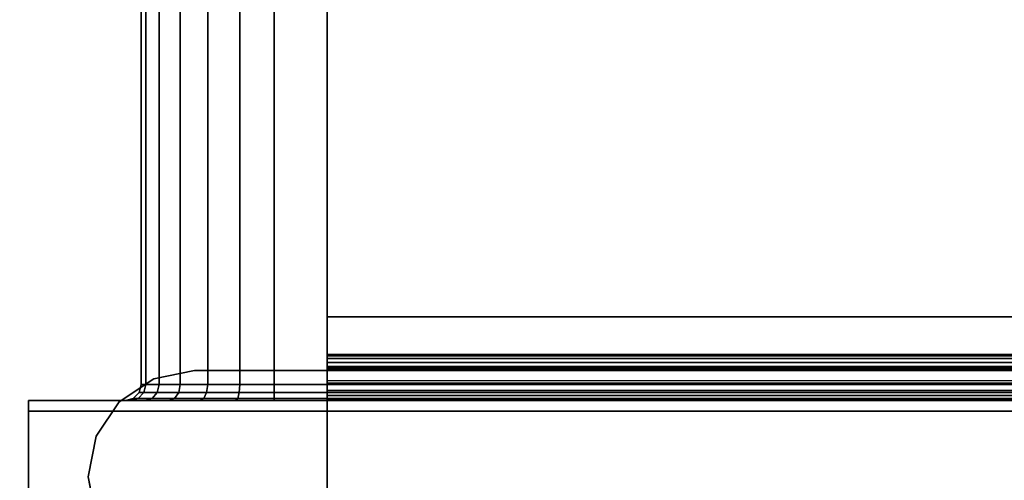
# Model space of a CAD drawing. Units: millimetres. Extents: x -1179 to 53433, y -9573 to 81661.
# Drawn here: x 13216 to 13290, y -7675 to -7640 of the extents above; entities that cross this region are included whole.
import ezdxf

# ---------------------------------------------------------------- set-up
doc = ezdxf.new("R2010")
doc.units = ezdxf.units.MM
doc.header["$LTSCALE"] = 200
for name, color, linetype in [('72_HWAP_INSERT', 7, 'Continuous'), ('72_HWAP_LW_D3_NEW_HOOP_CORE', 7, 'Continuous'), ('72_HWAP_LW_D3_NEW_HOOP_FRAME', 7, 'Continuous'), ('72_HWAP_LW_D3_NEW_HOOP_TRIM', 7, 'Continuous'), ('72_HWAP_SP_D3_CUOS_BOX', 7, 'Continuous'), ('72_HWAP_SP_D3_CUOS_INNER', 7, 'Continuous')]:
    doc.layers.add(name, color=color, linetype=linetype)

# ---------------------------------------------------------------- blocks, each defined once
blk = doc.blocks.new('72HWLW3HOOP_NEW_PH_BOTT_FRAME')
for points in [[(1, 0.00695, 0.05), (1, 0.07291, 0.05), (0, 0.07291, 0.05), (0, 0.00695, 0.05)], [(0, 0.038), (0, -0.038), (1, -0.038), (1, 0.038)], [(0, 0.0065, 0.032), (0, 0.00725, 0.032), (1, 0.00725, 0.032), (1, 0.0065, 0.032)], [(1, 0.00575, 0.03275), (1, 0.00575, 0.0488), (0, 0.00575, 0.0488), (0, 0.00575, 0.03275)]]:
    blk.add_3dface(points)
mesh = blk.add_polymesh((2, 4))
for k, corner in enumerate([(1, 0.00575, 0.0488), (1, 0.005911, 0.0494), (1, 0.00635, 0.049839), (1, 0.00695, 0.05), (0, 0.00575, 0.0488), (0, 0.005911, 0.0494), (0, 0.00635, 0.049839), (0, 0.00695, 0.05)]):
    mesh.set_mesh_vertex(divmod(k, 4), corner)
mesh = blk.add_polymesh((2, 4))
for k, corner in enumerate([(1, 0.0065, 0.032), (1, 0.006125, 0.0321), (1, 0.00585, 0.032375), (1, 0.00575, 0.03275), (0, 0.0065, 0.032), (0, 0.006125, 0.0321), (0, 0.00585, 0.032375), (0, 0.00575, 0.03275)]):
    mesh.set_mesh_vertex(divmod(k, 4), corner)
blk = doc.blocks.new('72HWLW3HOOP_NEW_PH_CORNER')
for points, invisible_edges in [([(0.08, -0.011, 0.73), (0.08, -0.011, 0.7288), (0.08, -0.0888, 0.7288), (0.08, -0.0898, 0.73)], 5), ([(0.00121, -0.01171, 0.73), (0.07, -0.09, 0.73), (0.08, -0.09, 0.73), (0.08, -0.01171, 0.73)], 1), ([(0.00121, -0.01171, 0.73), (0.064343, -0.092343, 0.73), (0.066939, -0.090609, 0.73), (0.07, -0.09, 0.73)], 9), ([(0.062, -0.098, 0.73), (0.062609, -0.094939, 0.73), (0.064343, -0.092343, 0.73), (0.00121, -0.01171, 0.73)], 12), ([(0.00121, -0.01171, 0.73), (0.00121, -0.18429, 0.73), (0.062609, -0.101061, 0.73), (0.062, -0.098, 0.73)], 10), ([(0.08, -0.01171, 0.7288), (0.08, -0.01171, 0.73), (0.08, -0.09, 0.73), (0.08, -0.09, 0.7288)], 1), ([(0.08, -0.0888, 0.7288), (0.08, -0.089973, 0.7299), (0.08, -0.0899, 0.729973), (0.08, -0.0898, 0.73)], 9), ([(0.08, -0.0888, 0.7288), (0.08, -0.09, 0.7276), (0.08, -0.09, 0.7298), (0.08, -0.089973, 0.7299)], 9), ([(0.08, -0.0888, 0.7288), (0.08, -0.0888, 0.7276), (0.08, -0.08888, 0.7273), (0.08, -0.09, 0.7276)], 12), ([(0.08, -0.09, 0.7276), (0.08, -0.08888, 0.7273), (0.08, -0.0891, 0.72708), (0.08, -0.08992, 0.7273)], 5), ([(0.08, -0.08992, 0.7273), (0.08, -0.0891, 0.72708), (0.08, -0.0894, 0.727), (0.08, -0.0897, 0.72708)], 1)]:
    blk.add_3dface(points, dxfattribs=dict(invisible_edges=invisible_edges))
blk.add_3dface([(0.08, -0.09, 0.7288), (0.08, -0.09, 0.73), (0.07, -0.09, 0.73), (0.07, -0.09, 0.7288)])
mesh = blk.add_polymesh((2, 9))
for k, corner in enumerate([(0.07, -0.09, 0.73), (0.066939, -0.090609, 0.73), (0.064343, -0.092343, 0.73), (0.062609, -0.094939, 0.73), (0.062, -0.098, 0.73), (0.062609, -0.101061, 0.73), (0.064343, -0.103657, 0.73), (0.066939, -0.105391, 0.73), (0.07, -0.106, 0.73), (0.07, -0.09, 0.7288), (0.066939, -0.090609, 0.7288), (0.064343, -0.092343, 0.7288), (0.062609, -0.094939, 0.7288), (0.062, -0.098, 0.7288), (0.062609, -0.101061, 0.7288), (0.064343, -0.103657, 0.7288), (0.066939, -0.105391, 0.7288), (0.07, -0.106, 0.7288)]):
    mesh.set_mesh_vertex(divmod(k, 9), corner)
blk = doc.blocks.new('72HWLW3HOOP_NEW_PH_SIDE_FRAME')
for points in [[(0.066, -0.09105, 0.556), (0.066, -0.09105, 0.124), (0.066, -0.012071, 0.124), (0.066, -0.012071, 0.556)], [(0.066, -0.031, 0.56), (0.066, -0.09105, 0.56), (0.066, -0.09105, 0.556), (0.066, -0.031, 0.556)], [(0.066, -0.09105, 0.124), (0.066, -0.09105, 0.12), (0.066, -0.031, 0.12), (0.066, -0.031, 0.124)], [(0.076, -0.031, 0.11), (0.076, -0.09105, 0.11), (0.08, -0.09105, 0.11), (0.08, -0.031, 0.11)], [(0.08, -0.09105, 0.57), (0.076, -0.09105, 0.57), (0.076, -0.031, 0.57), (0.08, -0.031, 0.57)], [(0.0575, -0.10375, 0.556), (0.0575, -0.10375, 0.124), (0.0575, -0.09225, 0.124), (0.0575, -0.09225, 0.556)], [(0.0575, -0.09225, 0.556), (0.0575, -0.09225, 0.124), (0.0648, -0.09225, 0.124), (0.0648, -0.09225, 0.556)], [(0.0575, -0.10375, 0.578), (0.08, -0.10375, 0.578), (0.08, -0.09225, 0.578), (0.0575, -0.09225, 0.578)], [(0.0575, -0.10375, 0.092), (0.0575, -0.10375, 0.124), (0.0575, -0.09225, 0.124), (0.0575, -0.09225, 0.092)]]:
    blk.add_3dface(points)
for points, invisible_edges in [([(0.0575, -0.09225, 0.578), (0.0575, -0.09225, 0.556), (0.0648, -0.09225, 0.556), (0.0648, -0.09225, 0.56)], 8), ([(0.066301, -0.09225, 0.5656), (0.0575, -0.09225, 0.578), (0.0648, -0.09225, 0.56), (0.065182, -0.09225, 0.562899)], 3), ([(0.066301, -0.09225, 0.5656), (0.06808, -0.09225, 0.56792), (0.0704, -0.09225, 0.569699), (0.0575, -0.09225, 0.578)], 12), ([(0.073101, -0.09225, 0.570818), (0.076, -0.09225, 0.5712), (0.0575, -0.09225, 0.578), (0.0704, -0.09225, 0.569699)], 6), ([(0.076, -0.09225, 0.5712), (0.08, -0.09225, 0.5712), (0.08, -0.09225, 0.578), (0.0575, -0.09225, 0.578)], 8), ([(0.0575, -0.09225, 0.092), (0.08, -0.09225, 0.092), (0.08, -0.09225, 0.1088), (0.076, -0.09225, 0.1088)], 8), ([(0.0704, -0.09225, 0.110301), (0.0575, -0.09225, 0.092), (0.076, -0.09225, 0.1088), (0.073101, -0.09225, 0.109182)], 3), ([(0.0704, -0.09225, 0.110301), (0.06808, -0.09225, 0.11208), (0.066301, -0.09225, 0.1144), (0.0575, -0.09225, 0.092)], 12), ([(0.065182, -0.09225, 0.117101), (0.0648, -0.09225, 0.12), (0.0575, -0.09225, 0.092), (0.066301, -0.09225, 0.1144)], 6), ([(0.0648, -0.09225, 0.12), (0.0648, -0.09225, 0.124), (0.0575, -0.09225, 0.124), (0.0575, -0.09225, 0.092)], 8)]:
    blk.add_3dface(points, dxfattribs=dict(invisible_edges=invisible_edges))
mesh = blk.add_polymesh((2, 7))
for k, corner in enumerate([(0.066, -0.09105, 0.12), (0.066341, -0.09105, 0.117412), (0.06734, -0.09105, 0.115), (0.068929, -0.09105, 0.112929), (0.071, -0.09105, 0.11134), (0.073412, -0.09105, 0.110341), (0.076, -0.09105, 0.11), (0.066, -0.031, 0.12), (0.066341, -0.031, 0.117412), (0.06734, -0.031, 0.115), (0.068929, -0.031, 0.112929), (0.071, -0.031, 0.11134), (0.073412, -0.031, 0.110341), (0.076, -0.031, 0.11)]):
    mesh.set_mesh_vertex(divmod(k, 7), corner)
mesh = blk.add_polymesh((2, 7))
for k, corner in enumerate([(0.076, -0.09105, 0.57), (0.073412, -0.09105, 0.569659), (0.071, -0.09105, 0.56866), (0.068929, -0.09105, 0.567071), (0.06734, -0.09105, 0.565), (0.066341, -0.09105, 0.562588), (0.066, -0.09105, 0.56), (0.076, -0.031, 0.57), (0.073412, -0.031, 0.569659), (0.071, -0.031, 0.56866), (0.068929, -0.031, 0.567071), (0.06734, -0.031, 0.565), (0.066341, -0.031, 0.562588), (0.066, -0.031, 0.56)]):
    mesh.set_mesh_vertex(divmod(k, 7), corner)
mesh = blk.add_polymesh((2, 4))
for k, corner in enumerate([(0.0648, -0.09225, 0.124), (0.0654, -0.092089, 0.124), (0.065839, -0.09165, 0.124), (0.066, -0.09105, 0.124), (0.0648, -0.09225, 0.556), (0.0654, -0.092089, 0.556), (0.065839, -0.09165, 0.556), (0.066, -0.09105, 0.556)]):
    mesh.set_mesh_vertex(divmod(k, 4), corner)
mesh = blk.add_polymesh((7, 4))
for k, corner in enumerate([(0.066, -0.09105, 0.12), (0.065839, -0.09165, 0.12), (0.0654, -0.092089, 0.12), (0.0648, -0.09225, 0.12), (0.066341, -0.09105, 0.117412), (0.066185, -0.09165, 0.11737), (0.065761, -0.092089, 0.117257), (0.065182, -0.09225, 0.117101), (0.06734, -0.09105, 0.115), (0.067201, -0.09165, 0.11492), (0.06682, -0.092089, 0.1147), (0.066301, -0.09225, 0.1144), (0.068929, -0.09105, 0.112929), (0.068815, -0.09165, 0.112815), (0.068505, -0.092089, 0.112505), (0.06808, -0.09225, 0.11208), (0.071, -0.09105, 0.11134), (0.07092, -0.09165, 0.111201), (0.0707, -0.092089, 0.11082), (0.0704, -0.09225, 0.110301), (0.073412, -0.09105, 0.110341), (0.07337, -0.09165, 0.110185), (0.073257, -0.092089, 0.109761), (0.073101, -0.09225, 0.109182), (0.076, -0.09105, 0.11), (0.076, -0.09165, 0.109839), (0.076, -0.092089, 0.1094), (0.076, -0.09225, 0.1088)]):
    mesh.set_mesh_vertex(divmod(k, 4), corner)
mesh = blk.add_polymesh((2, 4))
for k, corner in enumerate([(0.066, -0.09105, 0.124), (0.065839, -0.09165, 0.124), (0.0654, -0.092089, 0.124), (0.0648, -0.09225, 0.124), (0.066, -0.09105, 0.12), (0.065839, -0.09165, 0.12), (0.0654, -0.092089, 0.12), (0.0648, -0.09225, 0.12)]):
    mesh.set_mesh_vertex(divmod(k, 4), corner)
mesh = blk.add_polymesh((7, 4))
for k, corner in enumerate([(0.076, -0.09105, 0.57), (0.076, -0.09165, 0.570161), (0.076, -0.092089, 0.5706), (0.076, -0.09225, 0.5712), (0.073412, -0.09105, 0.569659), (0.07337, -0.09165, 0.569815), (0.073257, -0.092089, 0.570239), (0.073101, -0.09225, 0.570818), (0.071, -0.09105, 0.56866), (0.07092, -0.09165, 0.568799), (0.0707, -0.092089, 0.56918), (0.0704, -0.09225, 0.569699), (0.068929, -0.09105, 0.567071), (0.068815, -0.09165, 0.567185), (0.068505, -0.092089, 0.567495), (0.06808, -0.09225, 0.56792), (0.06734, -0.09105, 0.565), (0.067201, -0.09165, 0.56508), (0.06682, -0.092089, 0.5653), (0.066301, -0.09225, 0.5656), (0.066341, -0.09105, 0.562588), (0.066185, -0.09165, 0.56263), (0.065761, -0.092089, 0.562743), (0.065182, -0.09225, 0.562899), (0.066, -0.09105, 0.56), (0.065839, -0.09165, 0.56), (0.0654, -0.092089, 0.56), (0.0648, -0.09225, 0.56)]):
    mesh.set_mesh_vertex(divmod(k, 4), corner)
mesh = blk.add_polymesh((2, 4))
for k, corner in enumerate([(0.066, -0.09105, 0.56), (0.065839, -0.09165, 0.56), (0.0654, -0.092089, 0.56), (0.0648, -0.09225, 0.56), (0.066, -0.09105, 0.556), (0.065839, -0.09165, 0.556), (0.0654, -0.092089, 0.556), (0.0648, -0.09225, 0.556)]):
    mesh.set_mesh_vertex(divmod(k, 4), corner)
mesh = blk.add_polymesh((2, 4))
for k, corner in enumerate([(0.076, -0.09105, 0.11), (0.076, -0.09165, 0.109839), (0.076, -0.092089, 0.1094), (0.076, -0.09225, 0.1088), (0.08, -0.09105, 0.11), (0.08, -0.09165, 0.109839), (0.08, -0.092089, 0.1094), (0.08, -0.09225, 0.1088)]):
    mesh.set_mesh_vertex(divmod(k, 4), corner)
mesh = blk.add_polymesh((2, 4))
for k, corner in enumerate([(0.08, -0.09105, 0.57), (0.08, -0.09165, 0.570161), (0.08, -0.092089, 0.5706), (0.08, -0.09225, 0.5712), (0.076, -0.09105, 0.57), (0.076, -0.09165, 0.570161), (0.076, -0.092089, 0.5706), (0.076, -0.09225, 0.5712)]):
    mesh.set_mesh_vertex(divmod(k, 4), corner)
blk = doc.blocks.new('72HWLW3HOOP_NEW_PH_TOP_TRAY')
for points in [[(0, -0.02025, -0.156), (0, -0.08015, -0.156), (1, -0.08015, -0.156), (1, -0.02025, -0.156)], [(0, -0.086462, -0.16), (0, -0.02125, -0.16), (1, -0.02125, -0.16), (1, -0.086462, -0.16)], [(0, -0.08015, -0.156), (0, -0.08015, -0.149), (1, -0.08015, -0.149), (1, -0.08015, -0.156)], [(1, -0.08015, -0.149), (0, -0.08015, -0.149), (0, -0.10435, -0.149), (1, -0.10435, -0.149)], [(0, -0.08515, -0.1585), (0, -0.086462, -0.1585), (1, -0.086462, -0.1585), (1, -0.08515, -0.1585)], [(1, -0.08515, -0.1585), (1, -0.08515, -0.154), (0, -0.08515, -0.154), (0, -0.08515, -0.1585)], [(0, -0.09935, -0.154), (0, -0.08515, -0.154), (1, -0.08515, -0.154), (1, -0.09935, -0.154)], [(1, -0.086462, -0.16), (1, -0.086462, -0.1585), (0, -0.086462, -0.1585), (0, -0.086462, -0.16)]]:
    blk.add_3dface(points)
blk = doc.blocks.new('72HWLW3NEW_HOOP_TRIM_42')
for points in [[(0.918, -0.011, 0.73), (0.08, -0.011, 0.73), (0.08, -0.0898, 0.73), (0.918, -0.0898, 0.73)], [(0.918, -0.0888, 0.7288), (0.08, -0.0888, 0.7288), (0.08, -0.011, 0.7288), (0.918, -0.011, 0.7288)], [(0.08, -0.0888, 0.7276), (0.08, -0.0888, 0.7288), (0.918, -0.0888, 0.7288), (0.918, -0.0888, 0.7276)], [(0.918, -0.09, 0.7298), (0.08, -0.09, 0.7298), (0.08, -0.09, 0.7276), (0.918, -0.09, 0.7276)]]:
    blk.add_3dface(points)
mesh = blk.add_polymesh((2, 7))
for k, corner in enumerate([(0.08, -0.09, 0.7276), (0.08, -0.08992, 0.7273), (0.08, -0.0897, 0.72708), (0.08, -0.0894, 0.727), (0.08, -0.0891, 0.72708), (0.08, -0.08888, 0.7273), (0.08, -0.0888, 0.7276), (0.918, -0.09, 0.7276), (0.918, -0.08992, 0.7273), (0.918, -0.0897, 0.72708), (0.918, -0.0894, 0.727), (0.918, -0.0891, 0.72708), (0.918, -0.08888, 0.7273), (0.918, -0.0888, 0.7276)]):
    mesh.set_mesh_vertex(divmod(k, 7), corner)
mesh = blk.add_polymesh((2, 4))
for k, corner in enumerate([(0.08, -0.0898, 0.73), (0.08, -0.0899, 0.729973), (0.08, -0.089973, 0.7299), (0.08, -0.09, 0.7298), (0.918, -0.0898, 0.73), (0.918, -0.0899, 0.729973), (0.918, -0.089973, 0.7299), (0.918, -0.09, 0.7298)]):
    mesh.set_mesh_vertex(divmod(k, 4), corner)
blk = doc.blocks.new('72HWLW3CUPH_CF_CG_42')
for points, invisible_edges in [([(0, 0.005, 0.4739), (0.000761, 0.005, 0.477727), (0.000761, 0.005, 0.006173), (0, 0.005, 0.01)], 2), ([(0.000761, 0.005, 0.477727), (0.002929, 0.005, 0.480971), (0.002929, 0.005, 0.002929), (0.000761, 0.005, 0.006173)], 10), ([(0.002929, 0.005, 0.480971), (0.006173, 0.005, 0.483139), (0.006173, 0.005, 0.000761), (0.002929, 0.005, 0.002929)], 10), ([(0.002929, 0.005, 0.480971), (0.006173, 0.005, 0.483139), (0.006173, 0.005, 0.000761), (0.002929, 0.005, 0.002929)], 10), ([(0.006173, 0.005, 0.483139), (0.01, 0.005, 0.4839), (0.01, 0.005), (0.006173, 0.005, 0.000761)], 10), ([(0.006173, 0.005, 0.483139), (0.01, 0.005, 0.4839), (0.01, 0.005), (0.006173, 0.005, 0.000761)], 10), ([(0.01, 0.005, 0.4839), (4.075, 0.005, 0.4839), (4.075, 0.005), (0.01, 0.005)], 10)]:
    blk.add_3dface(points, dxfattribs=dict(invisible_edges=invisible_edges))
blk = doc.blocks.new('XCAD02BAC28D1AB99BCF41C55CECFAFE50D65F')
at = {"layer": '72_HWAP_LW_D3_NEW_HOOP_CORE', "color": 0}
blk.add_blockref('72HWLW3CUPH_CF_CG_42', (0.0575, 0.098, 0.0921), dxfattribs=at)
blk = doc.blocks.new('XCAD026CC37412890AECCA493F04216F060CEB')
blk.add_blockref('XCAD02BAC28D1AB99BCF41C55CECFAFE50D65F', (0, -0.19605))
at = {"layer": '72_HWAP_LW_D3_NEW_HOOP_FRAME', "color": 0, "xscale": 4.04}
for name, p in [('72HWLW3HOOP_NEW_PH_BOTT_FRAME', (0.08, -0.098, 0.06)), ('72HWLW3HOOP_NEW_PH_TOP_TRAY', (0.08, -0.0058, 0.73))]:
    blk.add_blockref(name, p, dxfattribs=at)
at = {"layer": '72_HWAP_LW_D3_NEW_HOOP_FRAME', "color": 0}
blk.add_blockref('72HWLW3HOOP_NEW_PH_SIDE_FRAME', (0, 0), dxfattribs=at)
at = {"layer": '72_HWAP_LW_D3_NEW_HOOP_TRIM', "color": 0}
for name in ['72HWLW3HOOP_NEW_PH_CORNER', '72HWLW3NEW_HOOP_TRIM_42']:
    blk.add_blockref(name, (0, 0), dxfattribs=at)
blk = doc.blocks.new('*U228')
at = {"color": 0}
for points in [[(0.98365, -0.38025, 0.74655), (0.98365, -0.04025, 0.74655), (0.01635, -0.04025, 0.74655), (0.01635, -0.38025, 0.74655)], [(0.01635, -0.38025, 1.12795), (0.01635, -0.04025, 1.12795), (0.98365, -0.04025, 1.12795), (0.98365, -0.38025, 1.12795)]]:
    blk.add_3dface(points, dxfattribs=at)
blk = doc.blocks.new('*U229')
at = {"color": 0}
for points in [[(0.01025, -0.403945, 1.1445), (0.98975, -0.403945, 1.1445), (0.98975, -0.016055, 1.1445), (0.01025, -0.016055, 1.1445)], [(0.01025, -0.403945, 0.73), (0.01025, -0.016055, 0.73), (0.98975, -0.016055, 0.73), (0.98975, -0.403945, 0.73)]]:
    blk.add_3dface(points, dxfattribs=at)
blk = doc.blocks.new('*U220')
at = {"layer": '72_HWAP_SP_D3_CUOS_BOX', "color": 0, "xscale": 999.9999999999995, "yscale": 1000, "zscale": 999.9999999999999}
blk.add_blockref('*U229', (-16.35, 210.25, -746.55), dxfattribs=at)
at = {"layer": '72_HWAP_SP_D3_CUOS_INNER', "color": 0, "xscale": 999.9999999999995, "yscale": 1000, "zscale": 999.9999999999999}
blk.add_blockref('*U228', (-16.35, 210.25, -746.55), dxfattribs=at)

msp = doc.modelspace()

# ---------------------------------------------------------------- block references
msp.add_blockref('*U220', (13175.191, -7675.033, 856.803))
at = {"layer": '72_HWAP_INSERT', "xscale": 999.9999999989523, "yscale": 999.9999999989523, "zscale": 999.9999999989606}
msp.add_blockref('XCAD026CC37412890AECCA493F04216F060CEB', (13158.838, -7576.785, 0.003), dxfattribs=at)

doc.saveas('drawing.dxf')
